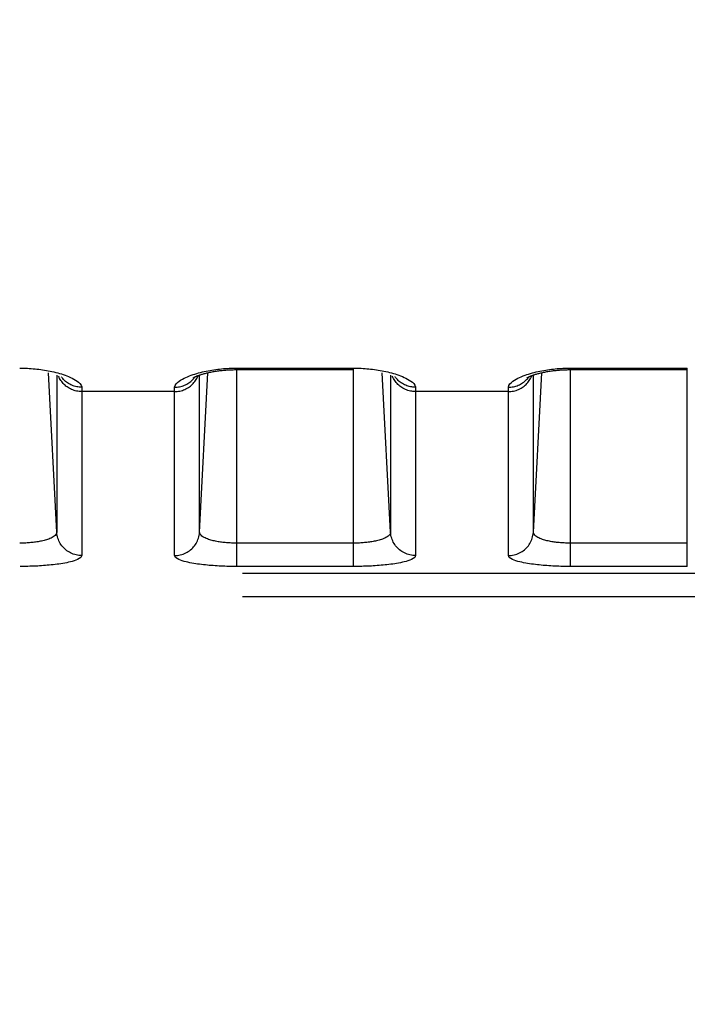
# Model space of a CAD drawing. Extents: x -160 to 260, y -172 to 127.
# Drawn here: x 173 to 175, y -22 to -19 of the extents above; entities that cross this region are included whole.
import ezdxf

# ---------------------------------------------------------------- set-up
doc = ezdxf.new("R2010")
doc.units = 0
doc.linetypes.add('PHANTOM', pattern=[15, 7.5, -1.5, 1.5, -1.5, 1.5, -1.5])
doc.layers.get('0').update_dxf_attribs({"linetype": 'CONTINUOUS'})
doc.layers.get('DEFPOINTS').update_dxf_attribs({"linetype": 'CONTINUOUS'})
doc.styles.get("Standard").update_dxf_attribs({"font": 'txt', "bigfont": 'BIGFONT'})
doc.dimstyles.new('DIMSTYLE', dxfattribs={"dimtxt": 3.2, "dimasz": 1, "dimexe": 2.54, "dimexo": 1, "dimgap": 1.6, "dimtad": 0, "dimzin": 0, "dimblk": 'OPEN30', "dimblk1": 'OPEN30', "dimblk2": 'OPEN30', "dimsah": 1, "dimcen": 0.09, "dimazin": 3, "dimtfac": 1, "dimtofl": 0, "dimtmove": 0, "dimatfit": 3})

# ---------------------------------------------------------------- blocks, each defined once
blk = doc.blocks.new('_OPEN30')
at = {"color": 0, "linetype": 'BYBLOCK'}
for q in [(-3, 1), (-3, -1), (-3, 0)]:
    blk.add_line((0, 0), q, dxfattribs=at)
blk = doc.blocks.new('*D10')
at = {"color": 7, "linetype": 'CONTINUOUS'}
for p, q in [((183.6584, -14.6925), (183.6584, -47.5539)), ((130.8084, -23.9904), (130.8084, -47.5539)), ((133.8084, -46.2839), (180.6584, -46.2839))]:
    blk.add_line(p, q, dxfattribs=at)
at = {"layer": 'DEFPOINTS', "color": 7, "linetype": 'CONTINUOUS'}
for p in [(183.6584, -13.6925), (130.8084, -22.9904), (183.6584, -46.2839)]:
    blk.add_point(p, dxfattribs=at)
at = {"color": 7, "linetype": 'CONTINUOUS', "rotation": 180.0000000000004}
blk.add_blockref('_OPEN30', (130.8084, -46.2839), dxfattribs=at)
at = {"color": 7, "linetype": 'CONTINUOUS'}
blk.add_blockref('_OPEN30', (183.6584, -46.2839), dxfattribs=at)
at = {"color": 7, "linetype": 'CONTINUOUS', "width": 1.414312}
blk.add_text('211.4', height=3.2, dxfattribs=at).set_placement((149.038, -45.4839))
blk = doc.blocks.new('*D16')
at = {"color": 7, "linetype": 'CONTINUOUS'}
for p, q in [((191.7334, 10.01), (191.7334, -40.4963)), ((156.4834, -39.2263), (188.7334, -39.2263))]:
    blk.add_line(p, q, dxfattribs=at)
at = {"layer": 'DEFPOINTS', "color": 7, "linetype": 'CONTINUOUS'}
for p in [(191.7334, 11.01), (153.4834, 0.8849), (191.7334, -39.2263)]:
    blk.add_point(p, dxfattribs=at)
at = {"color": 7, "linetype": 'CONTINUOUS', "rotation": 180.0000000000004}
blk.add_blockref('_OPEN30', (153.4834, -39.2263), dxfattribs=at)
at = {"color": 7, "linetype": 'CONTINUOUS'}
blk.add_blockref('_OPEN30', (191.7334, -39.2263), dxfattribs=at)
at = {"color": 7, "linetype": 'CONTINUOUS', "width": 1.163304}
blk.add_text('153', height=3.2, dxfattribs=at).set_placement((169.0745, -38.4263))

msp = doc.modelspace()

# ---------------------------------------------------------------- linework, layer by layer
at = {"color": 7, "linetype": 'CONTINUOUS'}
for p, q in [((174.0304, -20.4245), (174.3834, -20.4245)), ((175.0304, -20.4245), (175.3834, -20.4245))]:
    msp.add_line(p, q, dxfattribs=at)
at = {"color": 7, "linetype": 'PHANTOM'}
for p, q in [((174.0334, -20.4198), (174.3834, -20.4198)), ((174.0334, -21.0147), (174.0334, -20.4198)), ((174.3834, -21.0147), (174.3834, -20.4198)), ((175.0334, -20.4198), (175.3834, -20.4198)), ((175.0334, -21.0147), (175.0334, -20.4198)), ((175.3834, -21.0147), (175.3834, -20.4198)), ((173.4945, -20.912), (173.4695, -20.4336)), ((173.4945, -20.4406), (173.4945, -20.912)), ((173.9223, -20.912), (173.9473, -20.4336)), ((173.9223, -20.912), (173.9223, -20.4406)), ((174.4945, -20.912), (174.4695, -20.4336)), ((174.4945, -20.4406), (174.4945, -20.912)), ((174.9223, -20.912), (174.9473, -20.4336)), ((174.9223, -20.912), (174.9223, -20.4406)), ((173.8474, -20.4904), (173.5694, -20.4904)), ((173.5694, -20.4904), (173.5694, -20.9819)), ((173.8474, -20.9819), (173.8474, -20.4904)), ((174.8474, -20.4904), (174.5694, -20.4904)), ((174.5694, -20.4904), (174.5694, -20.9819)), ((174.8474, -20.9819), (174.8474, -20.4904)), ((174.3834, -20.9448), (174.0334, -20.9448)), ((175.3834, -20.9448), (175.0334, -20.9448)), ((174.3834, -21.0147), (174.0334, -21.0147)), ((175.3834, -21.0147), (175.0334, -21.0147)), ((135.0505, -21.0352), (204.3163, -21.0352)), ((135.0505, -21.1051), (204.3163, -21.1051))]:
    msp.add_line(p, q, dxfattribs=at)
for points in [[(173.3834, -20.4198), (173.3891, -20.4198), (173.3949, -20.42), (173.4006, -20.4202), (173.4064, -20.4204), (173.4121, -20.4207), (173.4179, -20.4211), (173.4236, -20.4216), (173.4294, -20.4221), (173.4347, -20.4226), (173.4405, -20.4233), (173.4462, -20.4241), (173.452, -20.4249), (173.4577, -20.4258), (173.4634, -20.4267), (173.469, -20.4278), (173.4745, -20.4289), (173.4801, -20.4301), (173.4861, -20.4315), (173.4917, -20.4329), (173.4974, -20.4344), (173.5029, -20.4359), (173.5081, -20.4375), (173.5136, -20.4393), (173.5191, -20.4412), (173.5245, -20.4432), (173.5298, -20.4454), (173.5351, -20.4477), (173.5404, -20.4502), (173.5455, -20.4528), (173.5505, -20.4557), (173.5553, -20.4589), (173.5598, -20.4624), (173.5638, -20.4662), (173.5673, -20.4709), (173.5692, -20.4758)], [(173.8474, -20.4774), (173.849, -20.4719), (173.8522, -20.4671), (173.8563, -20.463), (173.8608, -20.4594), (173.8656, -20.4562), (173.8706, -20.4532), (173.8757, -20.4505), (173.8809, -20.448), (173.8862, -20.4457), (173.8918, -20.4434), (173.8972, -20.4414), (173.9026, -20.4395), (173.9081, -20.4377), (173.9137, -20.436), (173.9192, -20.4344), (173.925, -20.4329), (173.9306, -20.4315), (173.9363, -20.4302), (173.942, -20.4289), (173.948, -20.4277), (173.9537, -20.4267), (173.9594, -20.4257), (173.9651, -20.4248), (173.9709, -20.424), (173.9766, -20.4233), (173.9821, -20.4226), (173.9878, -20.422), (173.9936, -20.4215), (173.9993, -20.4211), (174.0051, -20.4207), (174.0105, -20.4204), (174.0163, -20.4202), (174.022, -20.42), (174.0277, -20.4198), (174.0334, -20.4198)], [(174.3834, -20.4198), (174.3891, -20.4198), (174.3949, -20.42), (174.4006, -20.4202), (174.4064, -20.4204), (174.4121, -20.4207), (174.4179, -20.4211), (174.4236, -20.4216), (174.4294, -20.4221), (174.4347, -20.4226), (174.4405, -20.4233), (174.4462, -20.4241), (174.452, -20.4249), (174.4577, -20.4258), (174.4634, -20.4267), (174.469, -20.4278), (174.4745, -20.4289), (174.4801, -20.4301), (174.4861, -20.4315), (174.4917, -20.4329), (174.4974, -20.4344), (174.5029, -20.4359), (174.5081, -20.4375), (174.5136, -20.4393), (174.5191, -20.4412), (174.5245, -20.4432), (174.5298, -20.4454), (174.5351, -20.4477), (174.5404, -20.4502), (174.5455, -20.4528), (174.5505, -20.4557), (174.5553, -20.4589), (174.5598, -20.4624), (174.5638, -20.4662), (174.5673, -20.4709), (174.5692, -20.4758)], [(174.8474, -20.4774), (174.849, -20.4719), (174.8522, -20.4671), (174.8563, -20.463), (174.8608, -20.4594), (174.8656, -20.4562), (174.8706, -20.4532), (174.8757, -20.4505), (174.8809, -20.448), (174.8862, -20.4457), (174.8918, -20.4434), (174.8972, -20.4414), (174.9026, -20.4395), (174.9081, -20.4377), (174.9137, -20.436), (174.9192, -20.4344), (174.925, -20.4329), (174.9306, -20.4315), (174.9363, -20.4302), (174.942, -20.4289), (174.948, -20.4277), (174.9537, -20.4267), (174.9594, -20.4257), (174.9651, -20.4248), (174.9709, -20.424), (174.9766, -20.4233), (174.9821, -20.4226), (174.9878, -20.422), (174.9936, -20.4215), (174.9993, -20.4211), (175.0051, -20.4207), (175.0105, -20.4204), (175.0163, -20.4202), (175.022, -20.42), (175.0277, -20.4198), (175.0334, -20.4198)], [(173.5694, -20.4904), (173.5655, -20.4903), (173.5616, -20.49), (173.5577, -20.4894), (173.5538, -20.4887), (173.55, -20.4878), (173.5462, -20.4867), (173.5425, -20.4854), (173.5388, -20.4839), (173.5353, -20.4822), (173.5314, -20.4801), (173.5281, -20.478), (173.5251, -20.476), (173.522, -20.4736), (173.5192, -20.4713), (173.5164, -20.4686), (173.5139, -20.466), (173.5113, -20.463), (173.5091, -20.4602), (173.5068, -20.457), (173.5049, -20.454), (173.503, -20.4506), (173.5012, -20.4471), (173.4996, -20.4436)], [(173.5693, -20.4773), (173.5654, -20.4772), (173.5616, -20.4769), (173.5577, -20.4763), (173.5543, -20.4757), (173.5505, -20.4748), (173.547, -20.4739), (173.5433, -20.4726), (173.5399, -20.4713), (173.5363, -20.4697), (173.5331, -20.4681), (173.5297, -20.4661), (173.5266, -20.4642), (173.5235, -20.4619), (173.5207, -20.4596), (173.5177, -20.4571), (173.5149, -20.4544), (173.5122, -20.4515), (173.5096, -20.4484)], [(173.8474, -20.4904), (173.8513, -20.4903), (173.8552, -20.49), (173.8591, -20.4894), (173.863, -20.4887), (173.8668, -20.4878), (173.8706, -20.4867), (173.8743, -20.4854), (173.878, -20.4839), (173.8815, -20.4822), (173.8854, -20.4801), (173.8887, -20.478), (173.8917, -20.476), (173.8948, -20.4736), (173.8976, -20.4713), (173.9004, -20.4686), (173.9029, -20.466), (173.9055, -20.463), (173.9077, -20.4602), (173.91, -20.457), (173.9119, -20.454), (173.9138, -20.4506), (173.9156, -20.4471), (173.9172, -20.4436)], [(173.8474, -20.4774), (173.8513, -20.4773), (173.8552, -20.4769), (173.8591, -20.4764), (173.8625, -20.4758), (173.8663, -20.4749), (173.8698, -20.4739), (173.8735, -20.4727), (173.8769, -20.4713), (173.8805, -20.4697), (173.8837, -20.4681), (173.8871, -20.4662), (173.8901, -20.4642), (173.8933, -20.4619), (173.8961, -20.4597), (173.8991, -20.4571), (173.9019, -20.4544), (173.9045, -20.4516), (173.9072, -20.4484)], [(174.5694, -20.4904), (174.5655, -20.4903), (174.5616, -20.49), (174.5577, -20.4894), (174.5538, -20.4887), (174.55, -20.4878), (174.5462, -20.4867), (174.5425, -20.4854), (174.5388, -20.4839), (174.5353, -20.4822), (174.5314, -20.4801), (174.5281, -20.478), (174.5251, -20.476), (174.522, -20.4736), (174.5192, -20.4713), (174.5164, -20.4686), (174.5139, -20.466), (174.5113, -20.463), (174.5091, -20.4602), (174.5068, -20.457), (174.5049, -20.454), (174.503, -20.4506), (174.5012, -20.4471), (174.4996, -20.4436)], [(174.5693, -20.4773), (174.5654, -20.4772), (174.5616, -20.4769), (174.5577, -20.4763), (174.5543, -20.4757), (174.5505, -20.4748), (174.547, -20.4739), (174.5433, -20.4726), (174.5399, -20.4713), (174.5363, -20.4697), (174.5331, -20.4681), (174.5297, -20.4661), (174.5266, -20.4642), (174.5235, -20.4619), (174.5207, -20.4596), (174.5177, -20.4571), (174.5149, -20.4544), (174.5122, -20.4515), (174.5096, -20.4484)], [(174.8474, -20.4904), (174.8513, -20.4903), (174.8552, -20.49), (174.8591, -20.4894), (174.863, -20.4887), (174.8668, -20.4878), (174.8706, -20.4867), (174.8743, -20.4854), (174.878, -20.4839), (174.8815, -20.4822), (174.8854, -20.4801), (174.8887, -20.478), (174.8917, -20.476), (174.8948, -20.4736), (174.8976, -20.4713), (174.9004, -20.4686), (174.9029, -20.466), (174.9055, -20.463), (174.9077, -20.4602), (174.91, -20.457), (174.9119, -20.454), (174.9138, -20.4506), (174.9156, -20.4471), (174.9172, -20.4436)], [(174.8474, -20.4774), (174.8513, -20.4773), (174.8552, -20.4769), (174.8591, -20.4764), (174.8625, -20.4758), (174.8663, -20.4749), (174.8698, -20.4739), (174.8735, -20.4727), (174.8769, -20.4713), (174.8805, -20.4697), (174.8837, -20.4681), (174.8871, -20.4662), (174.8901, -20.4642), (174.8933, -20.4619), (174.8961, -20.4597), (174.8991, -20.4571), (174.9019, -20.4544), (174.9045, -20.4516), (174.9072, -20.4484)], [(173.4945, -20.912), (173.4938, -20.9156), (173.4921, -20.9188), (173.4897, -20.9216), (173.4869, -20.924), (173.4838, -20.9261), (173.4806, -20.928), (173.4773, -20.9296), (173.4739, -20.9311), (173.4705, -20.9324), (173.467, -20.9336), (173.4635, -20.9348), (173.4599, -20.9358), (173.4563, -20.9368), (173.4527, -20.9376), (173.4491, -20.9384), (173.4455, -20.9392), (173.4419, -20.9399), (173.4383, -20.9405), (173.4346, -20.9411), (173.431, -20.9416), (173.4273, -20.9421), (173.4238, -20.9425), (173.4202, -20.9429), (173.4165, -20.9433), (173.4128, -20.9436), (173.4092, -20.9438), (173.4055, -20.9441), (173.4018, -20.9443), (173.3981, -20.9444), (173.3944, -20.9446), (173.3912, -20.9447), (173.3872, -20.9447), (173.3834, -20.9448)], [(173.5694, -20.9819), (173.5651, -20.9818), (173.561, -20.9813), (173.5567, -20.9807), (173.5523, -20.9798), (173.5481, -20.9787), (173.5439, -20.9774), (173.5399, -20.9758), (173.536, -20.974), (173.5322, -20.972), (173.5284, -20.9697), (173.5249, -20.9673), (173.5215, -20.9647), (173.5182, -20.9618), (173.5152, -20.9589), (173.5123, -20.9557), (173.5096, -20.9523), (173.507, -20.9488), (173.5048, -20.9453), (173.5027, -20.9415), (173.5008, -20.9376), (173.4993, -20.9338), (173.4979, -20.9297), (173.4967, -20.9255), (173.4957, -20.9213), (173.495, -20.917), (173.4946, -20.9131)], [(173.8474, -20.9819), (173.8517, -20.9818), (173.8558, -20.9813), (173.8601, -20.9807), (173.8645, -20.9798), (173.8687, -20.9787), (173.8729, -20.9774), (173.8768, -20.9758), (173.8808, -20.974), (173.8846, -20.972), (173.8883, -20.9697), (173.8919, -20.9673), (173.8953, -20.9647), (173.8986, -20.9618), (173.9016, -20.9589), (173.9045, -20.9557), (173.9072, -20.9523), (173.9098, -20.9488), (173.912, -20.9453), (173.9141, -20.9415), (173.916, -20.9376), (173.9175, -20.9338), (173.9189, -20.9297), (173.9201, -20.9255), (173.9211, -20.9213), (173.9218, -20.917), (173.9222, -20.9131)], [(174.0334, -20.9448), (174.0296, -20.9447), (174.0259, -20.9447), (174.022, -20.9446), (174.0183, -20.9444), (174.0143, -20.9442), (174.0106, -20.944), (174.007, -20.9438), (174.0033, -20.9435), (173.9993, -20.9432), (173.9956, -20.9428), (173.992, -20.9424), (173.9883, -20.9419), (173.9846, -20.9414), (173.9814, -20.941), (173.9778, -20.9404), (173.9738, -20.9397), (173.9702, -20.939), (173.9666, -20.9382), (173.963, -20.9374), (173.9598, -20.9366), (173.9562, -20.9356), (173.9527, -20.9346), (173.9492, -20.9334), (173.9457, -20.9322), (173.9421, -20.9307), (173.9389, -20.9293), (173.9356, -20.9276), (173.9324, -20.9258), (173.9294, -20.9236), (173.9266, -20.921), (173.9244, -20.9183), (173.9227, -20.9149), (173.9223, -20.912)], [(174.4945, -20.912), (174.4938, -20.9156), (174.4921, -20.9188), (174.4897, -20.9216), (174.4869, -20.924), (174.4838, -20.9261), (174.4806, -20.928), (174.4773, -20.9296), (174.4739, -20.9311), (174.4705, -20.9324), (174.467, -20.9336), (174.4635, -20.9348), (174.4599, -20.9358), (174.4563, -20.9368), (174.4527, -20.9376), (174.4491, -20.9384), (174.4455, -20.9392), (174.4419, -20.9399), (174.4383, -20.9405), (174.4346, -20.9411), (174.431, -20.9416), (174.4273, -20.9421), (174.4238, -20.9425), (174.4202, -20.9429), (174.4165, -20.9433), (174.4128, -20.9436), (174.4092, -20.9438), (174.4055, -20.9441), (174.4018, -20.9443), (174.3981, -20.9444), (174.3944, -20.9446), (174.3912, -20.9447), (174.3872, -20.9447), (174.3834, -20.9448)], [(174.5694, -20.9819), (174.5651, -20.9818), (174.561, -20.9813), (174.5567, -20.9807), (174.5523, -20.9798), (174.5481, -20.9787), (174.5439, -20.9774), (174.5399, -20.9758), (174.536, -20.974), (174.5322, -20.972), (174.5284, -20.9697), (174.5249, -20.9673), (174.5215, -20.9647), (174.5182, -20.9618), (174.5152, -20.9589), (174.5123, -20.9557), (174.5096, -20.9523), (174.507, -20.9488), (174.5048, -20.9453), (174.5027, -20.9415), (174.5008, -20.9376), (174.4993, -20.9338), (174.4979, -20.9297), (174.4967, -20.9255), (174.4957, -20.9213), (174.495, -20.917), (174.4946, -20.9131)], [(174.8474, -20.9819), (174.8517, -20.9818), (174.8558, -20.9813), (174.8601, -20.9807), (174.8645, -20.9798), (174.8687, -20.9787), (174.8729, -20.9774), (174.8768, -20.9758), (174.8808, -20.974), (174.8846, -20.972), (174.8883, -20.9697), (174.8919, -20.9673), (174.8953, -20.9647), (174.8986, -20.9618), (174.9016, -20.9589), (174.9045, -20.9557), (174.9072, -20.9523), (174.9098, -20.9488), (174.912, -20.9453), (174.9141, -20.9415), (174.916, -20.9376), (174.9175, -20.9338), (174.9189, -20.9297), (174.9201, -20.9255), (174.9211, -20.9213), (174.9218, -20.917), (174.9222, -20.9131)], [(175.0334, -20.9448), (175.0296, -20.9447), (175.0259, -20.9447), (175.022, -20.9446), (175.0183, -20.9444), (175.0143, -20.9442), (175.0106, -20.944), (175.007, -20.9438), (175.0033, -20.9435), (174.9993, -20.9432), (174.9956, -20.9428), (174.992, -20.9424), (174.9883, -20.9419), (174.9846, -20.9414), (174.9814, -20.941), (174.9778, -20.9404), (174.9738, -20.9397), (174.9702, -20.939), (174.9666, -20.9382), (174.963, -20.9374), (174.9598, -20.9366), (174.9562, -20.9356), (174.9527, -20.9346), (174.9492, -20.9334), (174.9457, -20.9322), (174.9421, -20.9307), (174.9389, -20.9293), (174.9356, -20.9276), (174.9324, -20.9258), (174.9294, -20.9236), (174.9266, -20.921), (174.9244, -20.9183), (174.9227, -20.9149), (174.9223, -20.912)], [(173.5694, -20.9819), (173.5667, -20.9873), (173.562, -20.9909), (173.5569, -20.9936), (173.5517, -20.9958), (173.5461, -20.9977), (173.541, -20.9993), (173.5353, -21.0008), (173.53, -21.002), (173.5242, -21.0033), (173.5185, -21.0044), (173.5127, -21.0054), (173.5069, -21.0064), (173.5011, -21.0073), (173.4953, -21.0081), (173.4895, -21.0088), (173.4836, -21.0095), (173.4778, -21.0101), (173.472, -21.0107), (173.4661, -21.0112), (173.4603, -21.0117), (173.4544, -21.0122), (173.4486, -21.0126), (173.4427, -21.0129), (173.4372, -21.0133), (173.4314, -21.0136), (173.4255, -21.0138), (173.4196, -21.014), (173.4138, -21.0142), (173.4079, -21.0144), (173.402, -21.0145), (173.3965, -21.0146), (173.3906, -21.0147), (173.3847, -21.0147)], [(174.0334, -21.0147), (174.0275, -21.0147), (174.0217, -21.0146), (174.0158, -21.0145), (174.0099, -21.0144), (174.0041, -21.0143), (173.9982, -21.0141), (173.9924, -21.0139), (173.9865, -21.0136), (173.9806, -21.0133), (173.9748, -21.013), (173.9689, -21.0126), (173.9631, -21.0122), (173.9572, -21.0118), (173.9514, -21.0113), (173.9455, -21.0108), (173.9397, -21.0102), (173.9343, -21.0096), (173.9285, -21.0089), (173.9223, -21.0082), (173.9165, -21.0074), (173.9108, -21.0065), (173.905, -21.0056), (173.8993, -21.0046), (173.8931, -21.0034), (173.8873, -21.0022), (173.8816, -21.0008), (173.8758, -20.9993), (173.8702, -20.9976), (173.8647, -20.9956), (173.8597, -20.9935), (173.8547, -20.9909), (173.8501, -20.9873), (173.8474, -20.9819)], [(174.5694, -20.9819), (174.5667, -20.9873), (174.562, -20.9909), (174.5569, -20.9936), (174.5517, -20.9958), (174.5461, -20.9977), (174.541, -20.9993), (174.5353, -21.0008), (174.53, -21.002), (174.5242, -21.0033), (174.5185, -21.0044), (174.5127, -21.0054), (174.5069, -21.0064), (174.5011, -21.0073), (174.4953, -21.0081), (174.4895, -21.0088), (174.4836, -21.0095), (174.4778, -21.0101), (174.472, -21.0107), (174.4661, -21.0112), (174.4603, -21.0117), (174.4544, -21.0122), (174.4486, -21.0126), (174.4427, -21.0129), (174.4372, -21.0133), (174.4314, -21.0136), (174.4255, -21.0138), (174.4196, -21.014), (174.4138, -21.0142), (174.4079, -21.0144), (174.402, -21.0145), (174.3965, -21.0146), (174.3906, -21.0147), (174.3847, -21.0147)], [(175.0334, -21.0147), (175.0275, -21.0147), (175.0217, -21.0146), (175.0158, -21.0145), (175.0099, -21.0144), (175.0041, -21.0143), (174.9982, -21.0141), (174.9924, -21.0139), (174.9865, -21.0136), (174.9806, -21.0133), (174.9748, -21.013), (174.9689, -21.0126), (174.9631, -21.0122), (174.9572, -21.0118), (174.9514, -21.0113), (174.9455, -21.0108), (174.9397, -21.0102), (174.9343, -21.0096), (174.9285, -21.0089), (174.9223, -21.0082), (174.9165, -21.0074), (174.9108, -21.0065), (174.905, -21.0056), (174.8993, -21.0046), (174.8931, -21.0034), (174.8873, -21.0022), (174.8816, -21.0008), (174.8758, -20.9993), (174.8702, -20.9976), (174.8647, -20.9956), (174.8597, -20.9935), (174.8547, -20.9909), (174.8501, -20.9873), (174.8474, -20.9819)]]:
    msp.add_lwpolyline(points, dxfattribs=at)
at = {"color": 7, "linetype": 'CONTINUOUS'}
for points in [[(173.9032, -20.4488), (173.9036, -20.4486), (173.9039, -20.4484), (173.9043, -20.4482), (173.9048, -20.4479), (173.9053, -20.4476), (173.9059, -20.4473), (173.9067, -20.4469), (173.9075, -20.4465), (173.9084, -20.4461), (173.9094, -20.4456), (173.9105, -20.4451), (173.9117, -20.4446), (173.9129, -20.4441), (173.9143, -20.4435), (173.9158, -20.4429), (173.9174, -20.4423), (173.9191, -20.4417), (173.9208, -20.4411), (173.9227, -20.4404), (173.9247, -20.4398), (173.9268, -20.4391), (173.929, -20.4384), (173.9314, -20.4377), (173.9338, -20.437), (173.9363, -20.4364), (173.9389, -20.4357), (173.9416, -20.435), (173.9444, -20.4343), (173.9473, -20.4336), (173.9502, -20.433), (173.9532, -20.4323), (173.9563, -20.4317), (173.9595, -20.4311), (173.9627, -20.4305), (173.966, -20.4299), (173.9693, -20.4294), (173.9727, -20.4289), (173.9761, -20.4284), (173.9795, -20.4279), (173.983, -20.4275), (173.9866, -20.4271), (173.9901, -20.4267), (173.9937, -20.4263), (173.9974, -20.426), (174.001, -20.4257), (174.0047, -20.4254), (174.0083, -20.4252), (174.012, -20.425), (174.0157, -20.4248), (174.0194, -20.4247), (174.0231, -20.4246), (174.0268, -20.4245), (174.0304, -20.4245)], [(174.9032, -20.4488), (174.9036, -20.4486), (174.9039, -20.4484), (174.9043, -20.4482), (174.9048, -20.4479), (174.9053, -20.4476), (174.9059, -20.4473), (174.9067, -20.4469), (174.9075, -20.4465), (174.9084, -20.4461), (174.9094, -20.4456), (174.9105, -20.4451), (174.9117, -20.4446), (174.9129, -20.4441), (174.9143, -20.4435), (174.9158, -20.4429), (174.9174, -20.4423), (174.9191, -20.4417), (174.9208, -20.4411), (174.9227, -20.4404), (174.9247, -20.4398), (174.9268, -20.4391), (174.929, -20.4384), (174.9314, -20.4377), (174.9338, -20.437), (174.9363, -20.4364), (174.9389, -20.4357), (174.9416, -20.435), (174.9444, -20.4343), (174.9473, -20.4336), (174.9502, -20.433), (174.9532, -20.4323), (174.9563, -20.4317), (174.9595, -20.4311), (174.9627, -20.4305), (174.966, -20.4299), (174.9693, -20.4294), (174.9727, -20.4289), (174.9761, -20.4284), (174.9795, -20.4279), (174.983, -20.4275), (174.9866, -20.4271), (174.9901, -20.4267), (174.9937, -20.4263), (174.9974, -20.426), (175.001, -20.4257), (175.0047, -20.4254), (175.0083, -20.4252), (175.012, -20.425), (175.0157, -20.4248), (175.0194, -20.4247), (175.0231, -20.4246), (175.0268, -20.4245), (175.0304, -20.4245)]]:
    msp.add_lwpolyline(points, dxfattribs=at)
at = {"color": 7, "linetype": 'PHANTOM'}
for points in [[(173.5086, -20.4471), (173.5079, -20.4462), (173.5076, -20.4457, -1)], [(173.9082, -20.4471), (173.9089, -20.4462), (173.9092, -20.4457, -1)], [(174.5086, -20.4471), (174.5079, -20.4462), (174.5076, -20.4457, -1)], [(174.9082, -20.4471), (174.9089, -20.4462), (174.9092, -20.4457, -1)], [(173.5693, -20.4774), (173.5694, -20.4824), (173.5694, -20.4886), (173.5694, -20.4904, -1)], [(173.8474, -20.4904), (173.8474, -20.4858), (173.8474, -20.4794), (173.8474, -20.4774, -1)], [(174.5693, -20.4774), (174.5694, -20.4824), (174.5694, -20.4886), (174.5694, -20.4904, -1)], [(174.8474, -20.4904), (174.8474, -20.4858), (174.8474, -20.4794), (174.8474, -20.4774, -1)]]:
    msp.add_lwpolyline(points, format="xyb", dxfattribs=at)

# ---------------------------------------------------------------- dimensions: what is measured, and where the dimension line sits
at = {"color": 7, "linetype": 'CONTINUOUS'}
for base, p1, p2, override, picture, middle in [((191.7334, -39.2263), (153.4834, 0.8849), (191.7334, 11.01), {"dimgap": 0, "dimtad": 1, "dimse1": 1, "dimtofl": 1}, '*D16', (173.4175, -39.2263)), ((183.6584, -46.2839), (130.8084, -22.9904), (183.6584, -13.6925), {"dimgap": 0, "dimtad": 1, "dimtofl": 1}, '*D10', (156.581, -46.2839))]:
    dim = msp.add_linear_dim(base=base, p1=p1, p2=p2, dimstyle='DIMSTYLE', override=override, dxfattribs=at)
    dim.commit()
    dim.dimension.update_dxf_attribs({"geometry": picture, "text_midpoint": middle})

doc.saveas('drawing.dxf')
